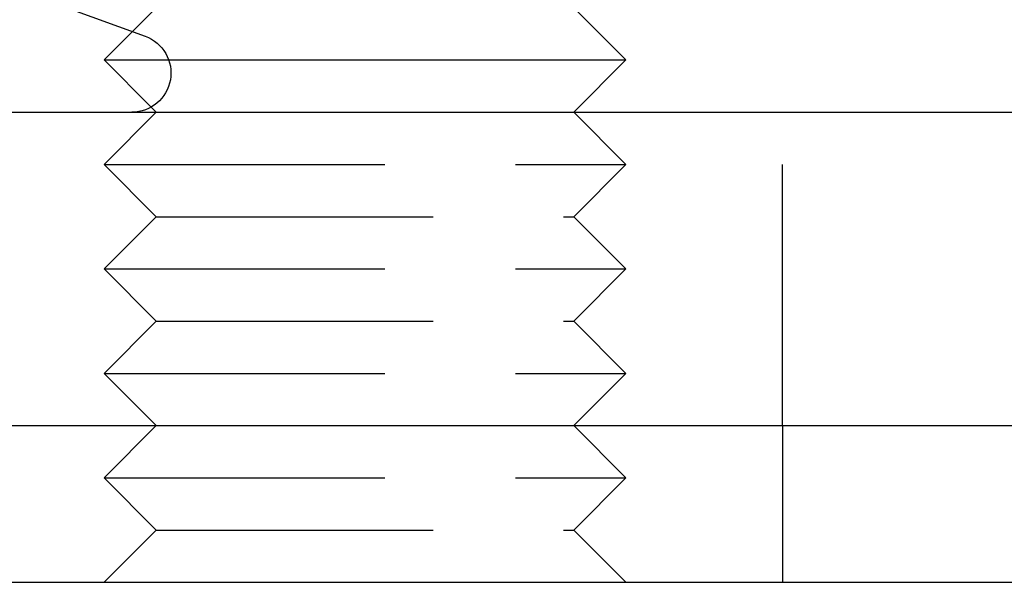
# Model space of a CAD drawing. Extents: x -161 to 139, y 206 to 1003.
# Drawn here: x 86 to 105, y 886 to 897 of the extents above; entities that cross this region are included whole.
import ezdxf

# ---------------------------------------------------------------- set-up
doc = ezdxf.new("R2010")
doc.units = 0
doc.header["$LTSCALE"] = 20
doc.linetypes.add('VERDECKT', pattern=[0.375, 0.25, -0.125])
doc.layers.get('0').update_dxf_attribs({"linetype": 'CONTINUOUS'})
doc.layers.add('HILF', color=2, linetype='CONTINUOUS')

# ---------------------------------------------------------------- blocks, each defined once
blk = doc.blocks.new('A$C98D42F3E')
at = {"color": 3, "linetype": 'CONTINUOUS', "extrusion": (0, 1, -2e-16)}
for p, q in [((96.42062, 281.48898), (99.26209, 280.45477)), ((99.47451, 281), (99.01809, 280.54358)), ((107.47451, 281), (108.47451, 280)), ((99.71268, 280), (108.47451, 280)), ((107.47451, 279), (108.47451, 280)), ((99.47451, 279), (99.37641, 279.0981)), ((-142, 279), (142, 279)), ((-138.58193, 273), (150, 273)), ((-138.58193, 270), (150, 270))]:
    blk.add_line(p, q, dxfattribs=at)
at = {"color": 1, "linetype": 'VERDECKT', "extrusion": (0, 1, -2e-16)}
for p, q in [((99.01809, 280.54358), (98.47451, 280)), ((98.47451, 280), (98.85511, 280)), ((99.37641, 279.0981), (98.47451, 280)), ((98.85511, 280), (99.71268, 280)), ((99.47451, 279), (98.47451, 278)), ((107.47451, 279), (108.47451, 278)), ((111.47451, 273), (111.47451, 279)), ((98.47451, 278), (98.85511, 278)), ((99.47451, 277), (98.47451, 278)), ((98.85511, 278), (108.47451, 278)), ((107.47451, 277), (108.47451, 278)), ((99.47451, 277), (98.47451, 276)), ((99.47451, 277), (99.77899, 277)), ((99.77899, 277), (107.47451, 277)), ((107.47451, 277), (108.47451, 276)), ((98.47451, 276), (98.85511, 276)), ((99.47451, 275), (98.47451, 276)), ((98.85511, 276), (108.47451, 276)), ((107.47451, 275), (108.47451, 276)), ((99.47451, 275), (98.47451, 274)), ((99.47451, 275), (99.77899, 275)), ((99.77899, 275), (107.47451, 275)), ((107.47451, 275), (108.47451, 274)), ((98.47451, 274), (98.85511, 274)), ((99.47451, 273), (98.47451, 274)), ((98.85511, 274), (108.47451, 274)), ((107.47451, 273), (108.47451, 274)), ((99.47451, 273), (98.47451, 272)), ((107.47451, 273), (108.47451, 272)), ((111.47451, 273), (111.47451, 270)), ((98.47451, 272), (98.85511, 272)), ((99.47451, 271), (98.47451, 272)), ((98.85511, 272), (108.47451, 272)), ((107.47451, 271), (108.47451, 272)), ((99.47451, 271), (98.47451, 270)), ((99.47451, 271), (99.77899, 271)), ((99.77899, 271), (107.47451, 271)), ((107.47451, 271), (108.47451, 270))]:
    blk.add_line(p, q, dxfattribs=at)
at = {"color": 3, "linetype": 'CONTINUOUS', "extrusion": (0, -2e-16, -1)}
blk.add_arc((-99.00557, 279.75), 0.75, 110, 270, dxfattribs=at)

msp = doc.modelspace()

# ---------------------------------------------------------------- block references
at = {"layer": 'HILF'}
msp.add_blockref('A$C98D42F3E', (-10.658, 616.298), dxfattribs=at)

doc.saveas('drawing.dxf')
